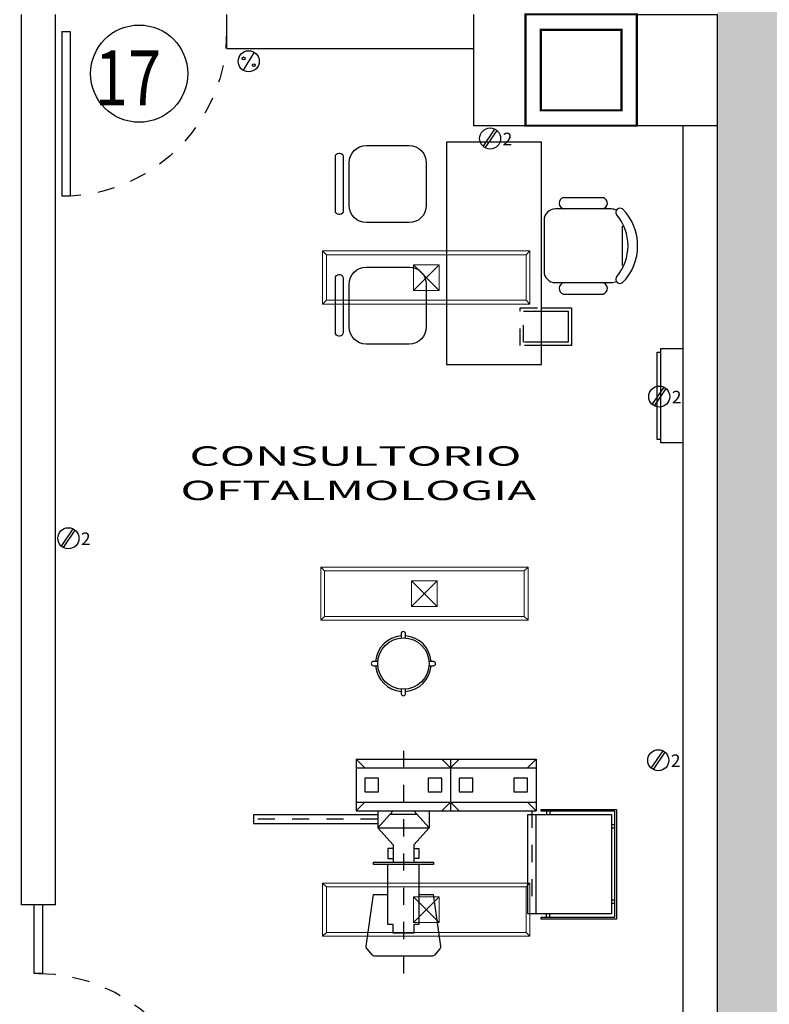
# Model space of a CAD drawing. Extents: x 1786 to 3000, y -697 to -285.
# Drawn here: x 2014 to 2019, y -424 to -419 of the extents above; entities that cross this region are included whole.
import ezdxf

# ---------------------------------------------------------------- set-up
doc = ezdxf.new("R2010")
doc.units = 0
doc.header["$LTSCALE"] = 0.5
doc.header["$MEASUREMENT"] = 0
for name, pattern in [('02 PLANTA ARQUITECTONICA BAJA$0$02 PLANTA ARQUITECTONICA BAJA$0$HIDDEN2', [4.7625, 3.175, -1.5875]), ('DIVIDE5', [0.24, 0.12, -0.04, 0, -0.04, 0, -0.04]), ('HIDDEN', [9.525, 6.35, -3.175])]:
    doc.linetypes.add(name, pattern=pattern)
doc.layers.get('0').update_dxf_attribs({"linetype": 'CONTINUOUS'})
for name, color, linetype in [('02 PLANTA ARQUITECTONICA BAJA$0$Arq_Muebles', 251, 'CONTINUOUS'), ('CANCELES', 151, 'CONTINUOUS'), ('COLUMNAS', 7, 'CONTINUOUS'), ('JARDIN', 82, 'CONTINUOUS'), ('MOB', 252, 'CONTINUOUS'), ('MUROS', 7, 'CONTINUOUS'), ('PUERTAS', 252, 'CONTINUOUS'), ('registro', 7, 'CONTINUOUS')]:
    doc.layers.add(name, color=color, linetype=linetype)
for name, color, linetype, lineweight in [('25_ROJO', 1, 'CONTINUOUS', 18), ('Alumbrado', 5, 'CONTINUOUS', 40), ('TEXTOS', 7, 'CONTINUOUS', 13)]:
    doc.layers.add(name, color=color, linetype=linetype, lineweight=lineweight)
doc.styles.add('100', font='ROMANS.shx', dxfattribs={"width": 1.8, "height": 0.15})
doc.styles.add('BOLD', font='BOLD.shx', dxfattribs={"width": 0.75})
doc.styles.add('ROMANS', font='romans')

# ---------------------------------------------------------------- blocks, each defined once
blk = doc.blocks.new('PUERTA')
for p, q in [((-1, 0), (-1, 1)), ((-0.95, 1), (-1, 1)), ((-0.95, 0), (-0.95, 1)), ((-1, 0), (-0.95, 0))]:
    blk.add_line(p, q)
at = {"linetype": 'HIDDEN', "ltscale": 0.01}
blk.add_arc((-1.0023, -0.001), 1.0023, 0.05524, 87.00716, dxfattribs=at)
blk = doc.blocks.new('02 PLANTA ARQUITECTONICA BAJA$0$02 PLANTA ARQUITECTONICA BAJA$0$butaca')
for p, q in [((0.4332, 0.2823), (0.2016, 0.2823)), ((0.4801, 0.2151), (0.1546, 0.2151)), ((0.5464, -0.1488), (0.5464, 0.1488)), ((0.0884, 0.1143), (0.0884, -0.1143)), ((0.1546, -0.2151), (0.4801, -0.2151)), ((0.4332, -0.2823), (0.2016, -0.2823))]:
    blk.add_line(p, q)
for centre, radius, start, end in [((0.2112, 0.2491), 0.0345, 106.2602, 260.70537), ((0.4235, 0.2491), 0.0345, 279.29463, 73.7398), ((0.3059, 0), 0.3059, 135.33168, 224.66832), ((0.3364, 0), 0.2804, 139.35435, 220.64565), ((0.1028, 0.1956), 0.0242, 327.97259, 126.69006), ((0.1546, 0.1488), 0.0663, 90, 117.58444), ((0.4801, 0.1488), 0.0663, 0, 90), ((0.4801, -0.1488), 0.0663, 270, 0), ((0.1028, -0.1956), 0.0242, 233.30994, 32.02741), ((0.1546, -0.1488), 0.0663, 242.41556, 270), ((0.2112, -0.2491), 0.0345, 99.29463, 253.7398), ((0.4235, -0.2491), 0.0345, 286.2602, 80.70537)]:
    blk.add_arc(centre, radius, start, end)
blk = doc.blocks.new('02 PLANTA ARQUITECTONICA BAJA$0$02 PLANTA ARQUITECTONICA BAJA$0$sil')
for p, q in [((-0.5047, 0.1779), (-0.5105, 0.1779)), ((-0.1, 0.225), (-0.35, 0.225)), ((-0.5305, 0.1579), (-0.5305, -0.1604)), ((-0.4847, -0.1604), (-0.4847, 0.1579)), ((-0.45, 0.125), (-0.45, -0.125)), ((0, -0.125), (0, 0.125)), ((-0.5105, -0.1804), (-0.5047, -0.1804)), ((-0.35, -0.225), (-0.1, -0.225))]:
    blk.add_line(p, q)
for centre, radius, start, end in [((-0.5105, 0.1579), 0.02, 90, 180), ((-0.5047, 0.1579), 0.02, 0, 90), ((-0.35, 0.125), 0.1, 90, 180), ((-0.1, 0.125), 0.1, 0, 90), ((-0.5105, -0.1604), 0.02, 180, 270), ((-0.5047, -0.1604), 0.02, 270, 0), ((-0.35, -0.125), 0.1, 180, 270), ((-0.1, -0.125), 0.1, 270, 0)]:
    blk.add_arc(centre, radius, start, end)
blk = doc.blocks.new('02 PLANTA ARQUITECTONICA BAJA$0$02 PLANTA ARQUITECTONICA BAJA$0$cons')
at = {"layer": '02 PLANTA ARQUITECTONICA BAJA$0$Arq_Muebles', "ltscale": 0.3}
blk.add_lwpolyline([(0.2776, 0), (0.2776, 1.3), (-0.2776, 1.3), (-0.2776, 0)], close=True, dxfattribs=at)
for points in [[(-0.2776, 0.9685), (-0.4529, 0.9685), (-0.4529, 1.1885), (-0.2776, 1.1885)], [(-0.2776, 0.9885), (-0.4329, 0.9885), (-0.4329, 1.1685), (-0.2776, 1.1685)]]:
    blk.add_lwpolyline(points, dxfattribs=at)
at = {"layer": '02 PLANTA ARQUITECTONICA BAJA$0$Arq_Muebles', "linetype": '02 PLANTA ARQUITECTONICA BAJA$0$02 PLANTA ARQUITECTONICA BAJA$0$HIDDEN2', "ltscale": 0.02}
for points in [[(-0.2776, 1.1885), (-0.1529, 1.1885), (-0.1529, 0.9685), (-0.2776, 0.9685)], [(-0.2776, 1.1685), (-0.1729, 1.1685), (-0.1729, 0.9885), (-0.2776, 0.9885)]]:
    blk.add_lwpolyline(points, dxfattribs=at)
at = {"layer": '02 PLANTA ARQUITECTONICA BAJA$0$Arq_Muebles', "ltscale": 0.3, "xscale": -1}
for p in [(0.3957, 0.9549), (0.3957, 0.2459)]:
    blk.add_blockref('02 PLANTA ARQUITECTONICA BAJA$0$02 PLANTA ARQUITECTONICA BAJA$0$sil', p, dxfattribs=at)
at = {"layer": '02 PLANTA ARQUITECTONICA BAJA$0$Arq_Muebles', "ltscale": 0.3}
blk.add_blockref('02 PLANTA ARQUITECTONICA BAJA$0$02 PLANTA ARQUITECTONICA BAJA$0$butaca', (-0.8383, 0.6061), dxfattribs=at)
blk = doc.blocks.new('02 PLANTA ARQUITECTONICA BAJA$0$02 PLANTA ARQUITECTONICA BAJA$0$36340048')
blk.add_lwpolyline([(-0.275, -0.025), (-0.275, -0.155), (0.275, -0.155), (0.275, -0.025)], close=True)
blk.add_lwpolyline([(-0.255, -0.155), (-0.255, -0.175), (0.255, -0.175), (0.255, -0.155)])
blk = doc.blocks.new('Registro')
at = {"layer": 'registro', "lineweight": 13}
for p, q in [((18.6072, 27.3865), (18.4572, 27.3865)), ((18.4572, 27.3865), (18.4572, 27.2365)), ((18.6072, 27.2365), (18.4572, 27.3865)), ((18.6072, 27.3865), (18.4572, 27.2365)), ((18.6072, 27.2365), (18.6072, 27.3865)), ((18.4572, 27.2365), (18.6072, 27.2365))]:
    blk.add_line(p, q, dxfattribs=at)
blk = doc.blocks.new('1x4')
at = {"layer": 'Alumbrado', "color": 30, "lineweight": 13}
for p, q in [((78.9349, 40.5975), (78.6249, 40.5975)), ((78.6249, 40.5975), (78.6249, 39.3875)), ((78.6469, 40.5755), (78.6249, 40.5975)), ((78.9129, 40.5755), (78.9349, 40.5975)), ((78.9349, 39.3875), (78.9349, 40.5975)), ((78.6469, 40.5755), (78.6469, 39.4095)), ((78.9129, 40.5755), (78.6469, 40.5755)), ((78.9129, 39.4095), (78.9129, 40.5755)), ((78.6469, 39.4095), (78.6249, 39.3875)), ((78.6249, 39.3875), (78.9349, 39.3875)), ((78.6469, 39.4095), (78.9129, 39.4095)), ((78.9129, 39.4095), (78.9349, 39.3875))]:
    blk.add_line(p, q, dxfattribs=at)
at = {"layer": 'Alumbrado', "lineweight": 13}
blk.add_blockref('Registro', (60.2476, 12.681), dxfattribs=at)
blk = doc.blocks.new('13412214')
at = {"linetype": 'DIVIDE5'}
for p, q in [((0, 0), (0, -1.4)), ((-0.15, -0.4), (-0.875, -0.4)), ((0.75, -0.35), (0.75, -0.95))]:
    blk.add_line(p, q, dxfattribs=at)
for p, q in [((-0.275, -0.05), (0.775, -0.05)), ((-0.275, -0.05), (-0.275, -0.35)), ((-0.275, -0.05), (-0.225, -0.1)), ((0.275, -0.1), (0.225, -0.05)), ((0.275, -0.05), (0.275, -0.35)), ((0.275, -0.1), (0.325, -0.05)), ((0.775, -0.05), (0.725, -0.1)), ((0.775, -0.05), (0.775, -0.35)), ((-0.275, -0.1), (0.775, -0.1)), ((-0.275, -0.3), (0.775, -0.3)), ((-0.275, -0.35), (-0.225, -0.3)), ((0.275, -0.3), (0.225, -0.35)), ((0.275, -0.3), (0.325, -0.35)), ((0.775, -0.35), (0.725, -0.3)), ((-0.275, -0.35), (0.775, -0.35)), ((-0.06, -0.35), (-0.15, -0.45)), ((-0.078, -0.37), (0.078, -0.37)), ((-0.06, -0.55), (-0.15, -0.45)), ((-0.15, -0.45), (0.15, -0.45))]:
    blk.add_line(p, q)
at = {"linetype": 'Continuous'}
for p, q in [((-0.15, -0.35), (-0.15, -0.45)), ((0.15, -0.35), (0.15, -0.45)), ((-0.06, -0.55), (-0.06, -0.65))]:
    blk.add_line(p, q, dxfattribs=at)
for points in [[(-0.225, -0.16), (-0.225, -0.24), (-0.145, -0.24), (-0.145, -0.16)], [(0.145, -0.16), (0.145, -0.24), (0.225, -0.24), (0.225, -0.16)], [(0.325, -0.16), (0.325, -0.24), (0.405, -0.24), (0.405, -0.16)], [(0.645, -0.16), (0.645, -0.24), (0.725, -0.24), (0.725, -0.16)], [(0.725, -0.375), (0.725, -0.95), (0.775, -0.95), (0.775, -0.375)], [(-0.175, -0.665), (-0.175, -0.65), (0.175, -0.65), (0.175, -0.665)]]:
    blk.add_lwpolyline(points, close=True)
for points in [[(-0.15, -0.375), (-0.875, -0.375), (-0.875, -0.425), (-0.15, -0.425)], [(0.06, -0.35), (0.15, -0.45), (0.06, -0.55), (0.06, -0.65)], [(0.09, -0.665), (0.09, -1.015), (0.06, -1.015), (0.06, -1.065), (-0.06, -1.065), (-0.06, -1.015), (-0.09, -1.015), (-0.09, -0.665)]]:
    blk.add_lwpolyline(points)
for points in [[(-0.06, -0.57), (-0.09, -0.57), (-0.09, -0.63), (-0.06, -0.63)], [(0.06, -0.57), (0.09, -0.57), (0.09, -0.63), (0.06, -0.63)]]:
    blk.add_lwpolyline(points, dxfattribs=at)
blk.add_lwpolyline([(0.09, -0.84), (0.1745, -0.84), (0.2168, -1.1415, -0.217076), (0.2121, -1.1574), (0.181, -1.1931, -0.217076), (0.1659, -1.2), (-0.1659, -1.2, -0.217076), (-0.181, -1.1931), (-0.2121, -1.1574, -0.217076), (-0.2168, -1.1415), (-0.1745, -0.84), (-0.09, -0.84)], format="xyb")
blk = doc.blocks.new('31080102')
for points in [[(0.0125, 0.1495), (0.0125, 0.175, 1), (-0.0125, 0.175), (-0.0125, 0.1495)], [(-0.1495, 0.0125), (-0.175, 0.0125, 1), (-0.175, -0.0125), (-0.1495, -0.0125)], [(0.1495, -0.0125), (0.175, -0.0125, 1), (0.175, 0.0125), (0.1495, 0.0125)], [(-0.0125, -0.1495), (-0.0125, -0.175, 1), (0.0125, -0.175), (0.0125, -0.1495)]]:
    blk.add_lwpolyline(points, format="xyb")
blk.add_circle((0, 0), 0.15)
for start, end in [(94.41173, 175.58827), (4.41173, 85.58827), (184.41173, 265.58827), (274.41173, 355.58827)]:
    blk.add_arc((0, 0), 0.1625, start, end)
blk = doc.blocks.new('36211603')
for p, q in [((0.09, -0.01), (0.09, -0.03)), ((0.11, -0.01), (0.11, -0.03)), ((0.53, -0.01), (0.53, -0.03)), ((0.55, -0.01), (0.55, -0.03)), ((0.01, -0.39), (0.03, -0.39)), ((0.63, -0.39), (0.61, -0.39)), ((0.01, -0.41), (0.03, -0.41)), ((0.63, -0.41), (0.61, -0.41))]:
    blk.add_line(p, q)
for points in [[(0.01, -0.01), (0.01, -0.44), (0, -0.44), (0, 0), (0.64, 0), (0.64, -0.44), (0.63, -0.44), (0.63, -0.01)], [(0.61, -0.03), (0.61, -0.47), (0.03, -0.47), (0.03, -0.03)]]:
    blk.add_lwpolyline(points, close=True)
blk = doc.blocks.new('Apagador sencillo')
blk.add_line((0.065, 0.105), (-0.065, -0.105))
for centre, radius in [((0, 0), 0.123), ((-0.059, 0.034), 0.0163), ((0.06, -0.046), 0.0163)]:
    blk.add_circle(centre, radius)
blk = doc.blocks.new('Contacto doble')
for p, q in [((-0.082, -0.092), (0.056, 0.11)), ((-0.057, -0.109), (0.081, 0.093))]:
    blk.add_line(p, q)
blk.add_circle((0, 0), 0.123)
at = {"style": 'BOLD'}
blk.add_text('2', height=0.148, dxfattribs=at).set_placement((0.147, -0.08))

msp = doc.modelspace()

# ---------------------------------------------------------------- hatches: boundary and pattern name
at = {"layer": 'JARDIN', "linetype": 'Continuous'}
h = msp.add_hatch(dxfattribs=at)
h.set_pattern_fill('AR-CONC', color=256, scale=0.1, style=0)
h.set_pattern_definition([(50, (2155.92856, 0), (0.7172602, -0.0627521), [0.075, -0.825]), (355, (2155.92856, 0), (-0.1387513, 0.7521921), [0.06, -0.66]), (100.4514, (2155.9883, -0.0052), (0.5785094, 0.6894395), [0.0637402, -0.7011421]), (46.1842, (2155.9286, 0.2), (1.067241, -0.165519), [0.1125, -1.2375]), (96.6356, (2156.0175, 0.1862), (0.9346627, 0.9741179), [0.0956103, -1.051713]), (351.1842, (2155.9286, 0.2), (0.934662, 0.9741186), [0.09, -0.99]), (21, (2156.02856, 0.15), (0.59690705, -0.4026189), [0.075, -0.825]), (326, (2156.02856, 0.15), (0.2433153, 0.72515), [0.06, -0.66]), (71.4514, (2156.0783, 0.11645), (0.8402226, 0.3225305), [0.0637402, -0.7011421]), (37.5, (2155.92856, 0), (0.01215986, 0.33289385), [0, -0.652, 0, -0.67, 0, -0.6625]), (7.5, (2155.92856, 0), (0.26306954, 0.3944117), [0, -0.382, 0, -0.637, 0, -0.2525]), (327.5, (2155.70556, 0), (0.53382244, -0.02255487), [0, -0.25, 0, -0.78, 0, -1.035]), (317.5, (2155.60556, 0), (0.58318617, 0.100105), [0, -0.325, 0, -0.518, 0, -0.735])])
h.paths.add_polyline_path([(2023.8806, -406.1891), (2018.2306, -406.1891), (2018.2306, -418.7091), (2018.2306, -419.3591), (2018.2306, -425.3091), (2018.2306, -426.9091), (2017.1106, -426.9091), (2013.9431, -426.9091), (2013.4901, -426.9091), (2012.8401, -426.9091), (2012.3836, -426.9091), (2011.7336, -426.9091), (2011.2806, -426.9091), (2010.6306, -426.9091), (2010.1776, -426.9091), (2009.5276, -426.9091), (2009.0711, -426.9091), (2008.4211, -426.9091), (2007.9681, -426.9091), (2007.3181, -426.9091), (2006.8651, -426.9091), (2006.2151, -426.9091), (2005.7586, -426.9091), (2005.1086, -426.9091), (2004.6556, -426.9091), (2004.0056, -426.9091), (2003.5526, -426.9091), (2002.9026, -426.9091), (2002.4461, -426.9091), (2001.7961, -426.9091), (2001.3431, -426.9091), (2000.6931, -426.9091), (2000.2401, -426.9091), (1999.5901, -426.9091), (1999.1336, -426.9091), (1998.4836, -426.9091), (1998.0306, -426.9091), (1997.3806, -426.9091), (1996.9276, -426.9091), (1996.2776, -426.9091), (1995.8211, -426.9091), (1995.1711, -426.9091), (1994.7181, -426.9091), (1994.0681, -426.9091), (1993.6151, -426.9091), (1992.9651, -426.9091), (1992.5086, -426.9091), (1991.8586, -426.9091), (1991.4056, -426.9091), (1990.7556, -426.9091), (1990.3026, -426.9091), (1989.6526, -426.9091), (1989.1961, -426.9091), (1988.5461, -426.9091), (1988.0931, -426.9091), (1987.4431, -426.9091), (1986.9901, -426.9091), (1986.3401, -426.9091), (1985.8836, -426.9091), (1985.2336, -426.9091), (1984.7806, -426.9091), (1984.1306, -426.9091), (1984.1306, -427.3391), (2019.2306, -427.3391), (2019.2306, -426.9091), (2023.8806, -422.2888)])

# ---------------------------------------------------------------- linework, layer by layer
at = {"layer": 'CANCELES', "linetype": 'Continuous'}
for p, q in [((2014.2431, -424.3091), (2014.2431, -423.9091)), ((2014.2931, -424.3091), (2014.2931, -423.9091)), ((2014.2931, -424.3091), (2014.2431, -424.3091))]:
    msp.add_line(p, q, dxfattribs=at)
at = {"layer": 'COLUMNAS', "color": 9, "linetype": 'Continuous'}
msp.add_lwpolyline([(2017.7606, -419.3591, 0.013, 0.013, 0), (2017.1106, -419.3591, 0.013, 0.013, 0), (2017.1106, -418.7091, 0.013, 0.013, 0), (2017.7606, -418.7091, 0.013, 0.013, 0)], format="xyseb", close=True, dxfattribs=at)
at = {"layer": 'COLUMNAS', "color": 252, "linetype": 'Continuous'}
msp.add_lwpolyline([(2017.7621, -419.3591, 0.013, 0.013, 0), (2017.1121, -419.3591, 0.013, 0.013, 0), (2017.1121, -418.7091, 0.013, 0.013, 0), (2017.7621, -418.7091, 0.013, 0.013, 0)], format="xyseb", close=True, dxfattribs=at)
at = {"layer": 'COLUMNAS', "color": 9, "linetype": 'Continuous', "const_width": 0.013}
msp.add_lwpolyline([(2017.6706, -419.2691), (2017.2006, -419.2691), (2017.2006, -418.7991), (2017.6706, -418.7991)], close=True, dxfattribs=at)
at = {"layer": 'COLUMNAS', "color": 252, "linetype": 'Continuous', "const_width": 0.013}
msp.add_lwpolyline([(2017.6721, -419.2691), (2017.2021, -419.2691), (2017.2021, -418.7991), (2017.6721, -418.7991)], close=True, dxfattribs=at)
at = {"layer": 'MUROS', "linetype": 'Continuous'}
for p, q in [((2014.1681, -423.9091), (2014.1681, -418.7091)), ((2014.3681, -423.9091), (2014.3681, -418.7091)), ((2015.3681, -418.9091), (2015.3681, -418.7091)), ((2016.8106, -419.3591), (2016.8106, -418.7091)), ((2015.3681, -418.9091), (2016.8106, -418.9091)), ((2017.1106, -419.3591), (2016.8106, -419.3591)), ((2018.0306, -419.3591), (2018.0306, -425.3091)), ((2018.2306, -419.3591), (2018.2306, -425.3091)), ((2014.3681, -423.9091), (2014.1681, -423.9091))]:
    msp.add_line(p, q, dxfattribs=at)
msp.add_lwpolyline([(2017.7606, -418.7091), (2018.2306, -418.7091), (2018.2306, -419.3591), (2017.7606, -419.3591)], dxfattribs=at)
at = {"layer": 'MUROS'}
msp.add_circle((2014.8559, -419.0553), 0.284, dxfattribs=at)

# ---------------------------------------------------------------- block references
at = {"linetype": 'Continuous'}
for name, p, xscale, yscale, zscale in [('Apagador sencillo', (2015.4954, -418.983), 0.500000000029047, 0.500000000029047, 0.500000000029047), ('Contacto doble', (2016.9048, -419.434), 0.5, 0.5, 0.5), ('Contacto doble', (2017.8922, -420.9408), 0.5, 0.5, 0.5), ('Contacto doble', (2014.4427, -421.7681), 0.5, 0.5, 0.5), ('Contacto doble', (2017.8866, -423.0641), 0.5, 0.5, 0.5)]:
    msp.add_blockref(name, p, dxfattribs=dict(at, xscale=xscale, yscale=yscale, zscale=zscale))
at = {"layer": '02 PLANTA ARQUITECTONICA BAJA$0$Arq_Muebles', "rotation": 180}
msp.add_blockref('02 PLANTA ARQUITECTONICA BAJA$0$02 PLANTA ARQUITECTONICA BAJA$0$cons', (2016.9277, -419.4543), dxfattribs=at)
at = {"layer": '02 PLANTA ARQUITECTONICA BAJA$0$Arq_Muebles', "xscale": -1, "rotation": 269.9999934549579}
msp.add_blockref('02 PLANTA ARQUITECTONICA BAJA$0$02 PLANTA ARQUITECTONICA BAJA$0$36340048', (2018.0556, -420.9356), dxfattribs=at)
at = {"layer": 'Alumbrado', "lineweight": 15, "rotation": 90.00000000000001}
msp.add_blockref('1x4', (2056.5245, -499.0255), dxfattribs=at)
at = {"layer": 'Alumbrado', "lineweight": 15, "xscale": -1}
for p, rotation in [((1976.5286, -500.8712), 270), ((2056.5245, -345.1572), 90)]:
    msp.add_blockref('1x4', p, dxfattribs=dict(at, rotation=rotation))
at = {"layer": 'CANCELES', "linetype": 'Continuous', "xscale": -0.9624053641770489, "yscale": 0.9624053641770489, "zscale": 0.9624053641770489, "rotation": 270}
msp.add_blockref('PUERTA', (2014.2681, -424.3091), dxfattribs=at)
at = {"layer": 'MOB', "lineweight": 13, "rotation": 359.9991180281914}
msp.add_blockref('31080102', (2016.3986, -422.4998), dxfattribs=at)
at = {"layer": 'MOB', "linetype": 'ByBlock', "lineweight": 13}
for name, p, rotation in [('13412214', (2016.3986, -423.0085), 0.0008950625702896603), ('36211603', (2017.6436, -423.351), 269.9991049374296)]:
    msp.add_blockref(name, p, dxfattribs=dict(at, rotation=rotation))
at = {"layer": 'PUERTAS', "linetype": 'Continuous', "xscale": -0.9624053641771297, "yscale": 0.9624053641770489, "zscale": 0.9624053641770489, "rotation": 180}
msp.add_blockref('PUERTA', (2015.3666, -418.8091), dxfattribs=at)

# ---------------------------------------------------------------- texts
at = {"layer": '25_ROJO', "lineweight": 13, "style": '100', "width": 1.8}
for s, p in [('CONSULTORIO', (2015.1495, -421.3444)), ('OFTALMOLOGIA', (2015.0968, -421.5451))]:
    msp.add_text(s, height=0.113176, rotation=359.9991, dxfattribs=at).set_placement(p)
at = {"layer": 'TEXTOS', "linetype": 'Continuous', "style": 'ROMANS', "width": 0.8}
msp.add_text('17', height=0.32, dxfattribs=at).set_placement((2014.5968, -419.2397))

doc.saveas('drawing.dxf')
